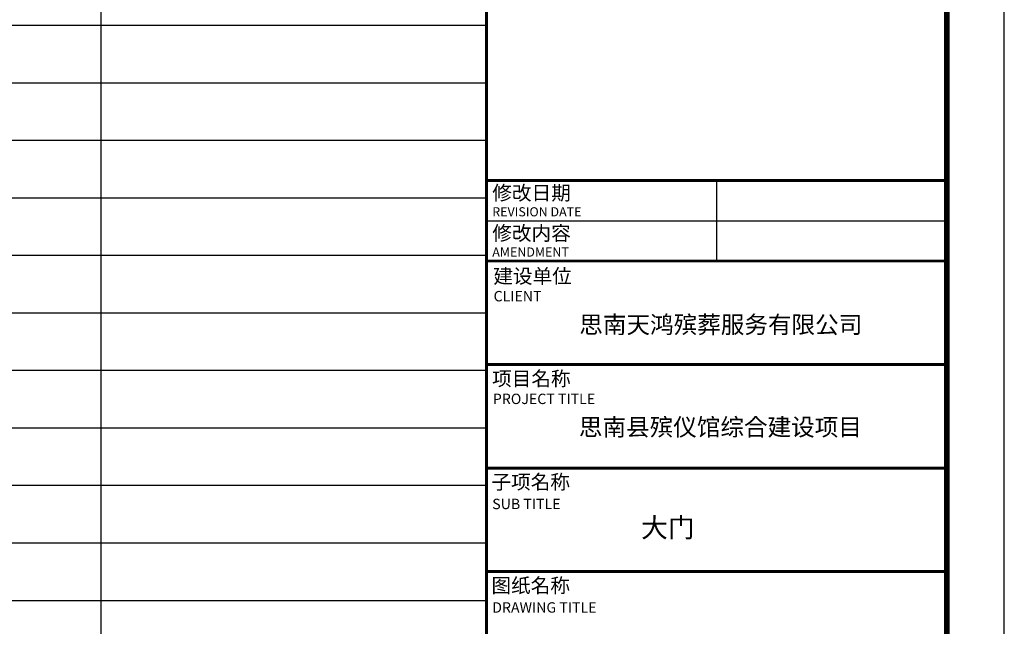
# Model space of a CAD drawing. Extents: x 76247 to 230864, y -38231 to 229048.
# Drawn here: x 175036 to 192151, y 74796 to 85345 of the extents above; entities that cross this region are included whole.
import ezdxf

# ---------------------------------------------------------------- set-up
doc = ezdxf.new("R2010")
doc.units = 0
doc.header["$LTSCALE"] = 1000
doc.header["$MEASUREMENT"] = 0
for name, color, linetype in [('DIM_SYMB', 3, 'Continuous'), ('K', 130, 'Continuous'), ('PUB-TITLE', 4, 'Continuous'), ('PUB_TITLE', 4, 'Continuous')]:
    doc.layers.add(name, color=color, linetype=linetype)
doc.styles.add('HT', font='simhei.ttf', dxfattribs={"height": 300})
doc.styles.add('Z-ST', font='txt')
doc.styles.add('宋体', font='txt')

# ---------------------------------------------------------------- blocks, each defined once
blk = doc.blocks.new('签字栏88888')
for p, q in [((-4000, 1800), (-4000, 400)), ((-8000, 1100), (0, 1100)), ((-4000, -8500), (-4000, -15500)), ((-8000, -12700), (0, -12700)), ((-8000, -13400), (0, -13400)), ((-8000, -14800), (0, -14800))]:
    blk.add_line(p, q)
at = {"const_width": 50}
for points in [[(-8000, 1800), (0, 1800)], [(-8000, 400), (0, 400)], [(-8000, -1400), (0, -1400)], [(-8000, -3200), (0, -3200)], [(-8000, -5000), (0, -5000)], [(-8000, -8500), (0, -8500)], [(-8000, -14100), (0, -14100)]]:
    blk.add_lwpolyline(points, dxfattribs=at)
at = {"layer": 'PUB-TITLE', "style": 'Z-ST'}
for s, height, p in [('修改日期', 250, (-7900, 1460)), ('REVISION DATE', 158.86, (-7900, 1177)), ('修改内容', 250, (-7900, 760)), ('AMENDMENT', 158.9, (-7900, 477)), ('CLIENT', 180.5, (-7877, -301)), ('PROJECT TITLE', 180.52, (-7890, -2087)), ('SUB TITLE', 180.5, (-7901, -3914)), ('DRAWING TITLE', 180.52, (-7901, -5714)), ('DESIGN STAGE', 158.86, (-3900, -13323)), ('比例', 250, (-7900, -13740)), ('日期', 250, (-3900, -13740)), ('SCALE', 158.9, (-7900, -14023)), ('DATE', 158.9, (-3900, -14023)), ('工程编号', 250, (-7900, -14440)), ('图号', 250, (-3900, -14440)), ('PROJECT NO.', 158.86, (-7900, -14723)), ('DRAWING NO.', 158.86, (-3900, -14723)), ('规格', 250, (-7900, -15140)), ('版本', 250, (-3900, -15140)), ('DWG.SIZE', 158.9, (-7900, -15423)), ('VERSION', 158.9, (-3900, -15423))]:
    blk.add_text(s, height=height, dxfattribs=at).set_placement(p)
at = {"layer": 'PUB-TITLE', "style": 'HT', "width": 1}
for s, p in [('建设单位', (-7882, 13)), ('项目名称', (-7903, -1769)), ('子项名称', (-7914, -3566)), ('图纸名称', (-7914, -5366))]:
    blk.add_text(s, height=250, dxfattribs=at).set_placement(p)
blk = doc.blocks.new('A$C689623B3')
at = {"const_width": 50}
blk.add_lwpolyline([(25, 40000), (25, 0)], dxfattribs=at)
blk.add_blockref('签字栏88888', (8025, 15500))
at = {"layer": 'PUB-TITLE', "color": 1, "style": 'HT'}
for s, p in [('思南天鸿殡葬服务有限公司', (1638, 14644)), ('思南县殡仪馆综合建设项目', (1631, 12863))]:
    blk.add_text(s, height=300.42, dxfattribs=at).set_placement(p)

msp = doc.modelspace()

# ---------------------------------------------------------------- linework, layer by layer
at = {"const_width": 50}
msp.add_lwpolyline([(158222, 66248), (183151, 66248), (183151, 102248), (158222, 102248)], close=True, dxfattribs=at)
msp.add_lwpolyline([(158222, 66248), (183151, 66248), (183151, 102248), (158222, 102248)], close=True, dxfattribs=at)
msp.add_lwpolyline([(176446, 102248), (176446, 66248)])
at = {"elevation": -1}
for points in [[(158222, 85248), (183151, 85248)], [(158222, 84248), (183151, 84248)], [(158222, 83248), (183151, 83248)], [(158222, 82248), (183151, 82248)], [(158222, 81248), (183151, 81248)], [(158222, 80248), (183151, 80248)], [(173382, 79248), (183151, 79248)], [(158222, 78248), (183151, 78248)], [(158222, 77248), (183126, 77248)], [(158222, 76248), (183126, 76248)], [(158222, 75248), (183126, 75248)]]:
    msp.add_lwpolyline(points, dxfattribs=at)
at = {"layer": 'PUB_TITLE'}
msp.add_lwpolyline([(132751, 64248), (192151, 64248), (192151, 106248), (132751, 106248)], close=True, dxfattribs=at)
at = {"layer": 'PUB_TITLE', "const_width": 100}
msp.add_lwpolyline([(135251, 65248), (191151, 65248), (191151, 105248), (135251, 105248)], close=True, dxfattribs=at)

# ---------------------------------------------------------------- block references
at = {"layer": 'K'}
msp.add_blockref('A$C689623B3', (183126, 65248), dxfattribs=at)

# ---------------------------------------------------------------- texts
at = {"layer": 'DIM_SYMB', "color": 1, "style": '宋体'}
msp.add_text('大门', height=339.9, dxfattribs=at).set_placement((185839, 76344))

doc.saveas('drawing.dxf')
